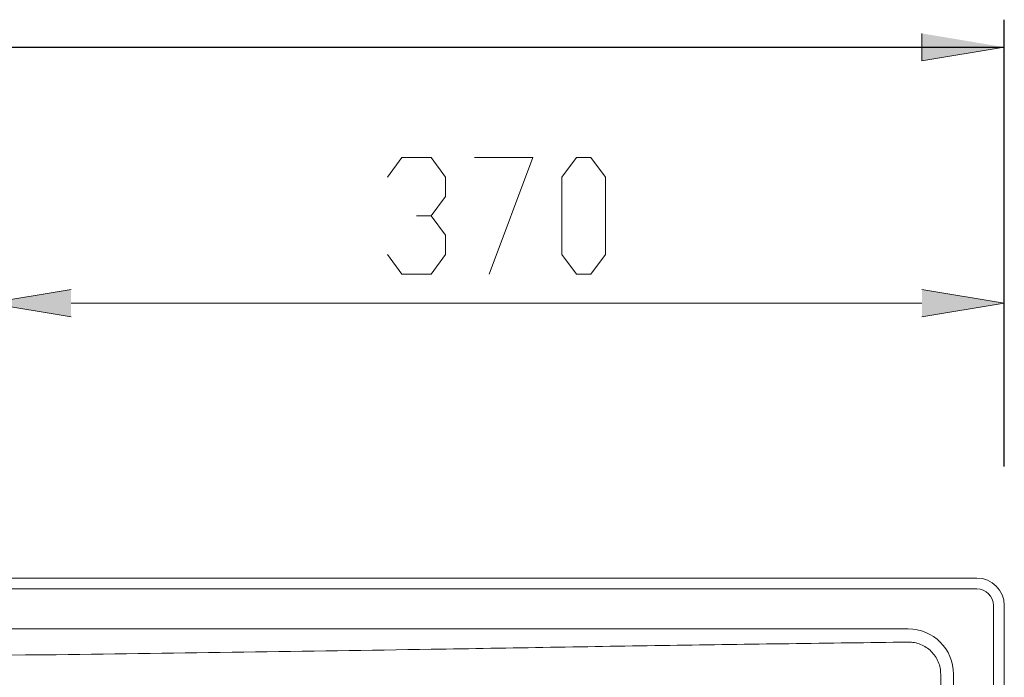
# Model space of a CAD drawing. Units: inches. Extents: x -784 to 1142, y 33 to 1312.
# Drawn here: x 577 to 936, y 1029 to 1268 of the extents above; entities that cross this region are included whole.
import ezdxf

# ---------------------------------------------------------------- set-up
doc = ezdxf.new("R2010")
doc.units = ezdxf.units.IN
doc.header["$MEASUREMENT"] = 0
doc.layers.add('Layer 1', color=7, linetype='Continuous')

# ---------------------------------------------------------------- blocks, each defined once
blk = doc.blocks.new('block 2')
at = {"layer": 'Layer 1'}
h = blk.add_hatch(color=7, dxfattribs=at)
h.dxf.hatch_style = 2
h.paths.add_polyline_path([(935.59, 1257.85), (905.59, 1252.85), (905.59, 1262.85)])
h = blk.add_hatch(color=7, dxfattribs=at)
h.dxf.hatch_style = 2
h.paths.add_polyline_path([(596, 1169.76), (566, 1164.76), (596, 1159.76)])
h = blk.add_hatch(color=7, dxfattribs=at)
h.dxf.hatch_style = 2
h.paths.add_polyline_path([(905.59, 1159.76), (935.59, 1164.76), (905.59, 1169.76)])
at = {"layer": 'Layer 1', "color": 7, "lineweight": 25}
for points in [[(935.59, 1105.39), (935.59, 1267.85)], [(-494.41, 1257.85), (935.59, 1257.85)]]:
    blk.add_lwpolyline(points, dxfattribs=at)
at = {"layer": 'Layer 1', "lineweight": 0}
for points in [[(935.59, 1257.85), (905.59, 1252.85), (905.59, 1262.85)], [(716.4, 1217.68), (711.1, 1210.62)], [(726.98, 1217.68), (716.4, 1217.68)], [(732.27, 1210.62), (726.98, 1217.68)], [(742.85, 1217.68), (764.02, 1217.68)], [(764.02, 1217.68), (748.15, 1175.35)], [(774.61, 1210.62), (779.9, 1217.68)], [(779.9, 1217.68), (785.19, 1217.68)], [(785.19, 1217.68), (790.48, 1210.62)], [(732.27, 1203.57), (732.27, 1210.62)], [(774.61, 1182.4), (774.61, 1210.62)], [(790.48, 1210.62), (790.48, 1182.4)], [(726.98, 1196.51), (732.27, 1203.57)], [(726.98, 1196.51), (721.69, 1196.51)], [(732.27, 1189.46), (726.98, 1196.51)], [(732.27, 1182.4), (732.27, 1189.46)], [(711.1, 1182.4), (716.4, 1175.35)], [(726.98, 1175.35), (732.27, 1182.4)], [(779.9, 1175.35), (774.61, 1182.4)], [(790.48, 1182.4), (785.19, 1175.35)], [(716.4, 1175.35), (726.98, 1175.35)], [(785.19, 1175.35), (779.9, 1175.35)], [(596, 1169.76), (566, 1164.76), (596, 1159.76)], [(905.59, 1159.76), (935.59, 1164.76), (905.59, 1169.76)], [(596, 1164.76), (905.59, 1164.76)], [(935.59, 1105.45), (935.59, 1164.76)]]:
    blk.add_lwpolyline(points, dxfattribs=at)
at = {"layer": 'Layer 1', "color": 7, "lineweight": 15}
for points in [[(925.59, 1064.76), (-484.41, 1064.76)], [(925.59, 1060.82), (-484.41, 1060.82)], [(931.65, 596.76), (931.65, 1054.76)], [(935.59, 596.76), (935.59, 1054.76)], [(289.6, 1046.28), (900.59, 1046.28)], [(590.54, 1036.86), (579.39, 1036.8), (570.63, 1036.75)], [(590.63, 1036.86), (590.54, 1036.86)], [(912.45, 619.76), (912.45, 1029.76)], [(917.11, 1029.76), (917.11, 619.76)]]:
    blk.add_lwpolyline(points, dxfattribs=at)
for points in [[(935.59, 1054.76), (935.59, 1060.29), (931.11, 1064.76), (925.59, 1064.76)], [(931.65, 1054.76), (931.65, 1058.11), (928.93, 1060.82), (925.59, 1060.82)], [(917.11, 1029.76), (917.11, 1038.89), (909.71, 1046.28), (900.59, 1046.28)], [(813.82, 1040.27), (784.89, 1039.83), (755.96, 1039.32), (727.03, 1038.85)], [(900.62, 1041.46), (871.69, 1041.08), (842.76, 1040.71), (813.82, 1040.27)], [(902.92, 1041.26), (902.16, 1041.39), (901.39, 1041.42), (900.62, 1041.46)], [(905.14, 1040.61), (904.42, 1040.9), (903.68, 1041.13), (902.92, 1041.26)], [(907.18, 1039.54), (906.54, 1039.96), (905.85, 1040.32), (905.14, 1040.61)], [(908.98, 1038.08), (908.43, 1038.63), (907.83, 1039.11), (907.18, 1039.54)], [(727.03, 1038.85), (681.56, 1038.12), (636.1, 1037.49), (590.63, 1036.86)], [(910.45, 1036.31), (910.02, 1036.95), (909.53, 1037.54), (908.98, 1038.08)], [(911.55, 1034.27), (911.25, 1034.98), (910.88, 1035.67), (910.45, 1036.31)], [(912.22, 1032.06), (912.08, 1032.82), (911.85, 1033.56), (911.55, 1034.27)], [(912.45, 1029.76), (912.41, 1030.53), (912.36, 1031.31), (912.22, 1032.06)]]:
    blk.add_open_spline(points, degree=3, dxfattribs=at)

msp = doc.modelspace()

# ---------------------------------------------------------------- block references
at = {"layer": 'Layer 1'}
msp.add_blockref('block 2', (0, 0), dxfattribs=at)

doc.saveas('drawing.dxf')
